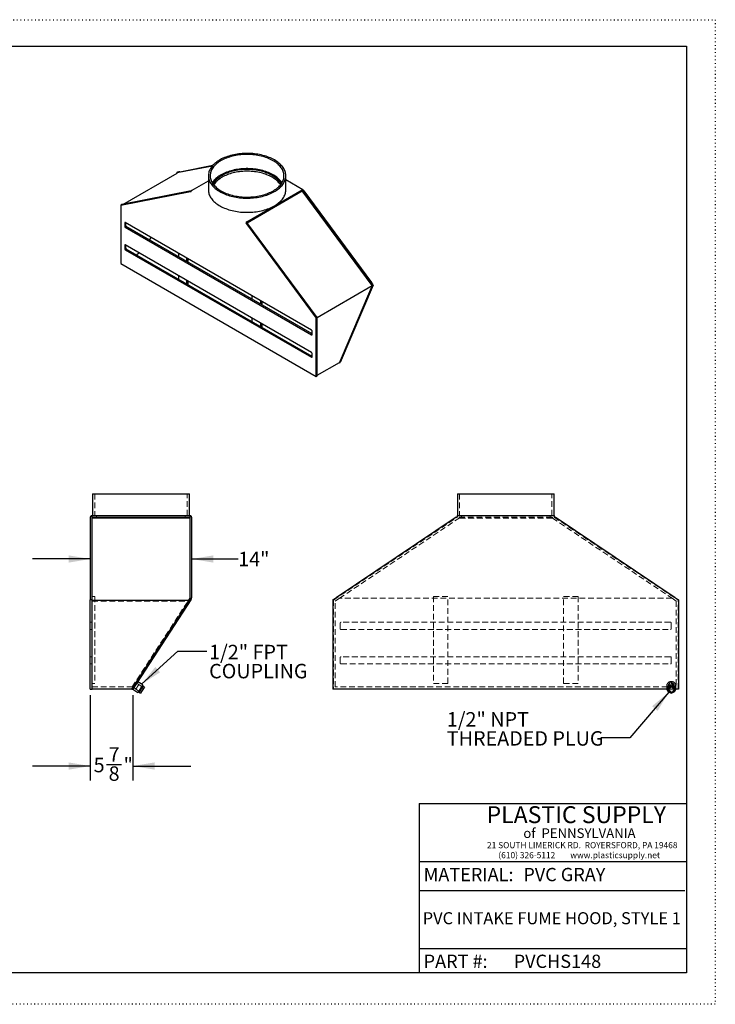
# Model space of a CAD drawing. Units: inches. Extents: x 0 to 176, y 0 to 136.
# Drawn here: x 80 to 176, y 0 to 136 of the extents above; entities that cross this region are included whole.
import ezdxf

# ---------------------------------------------------------------- set-up
doc = ezdxf.new("R2010")
doc.units = ezdxf.units.IN
doc.header["$LTSCALE"] = 16
doc.header["$MEASUREMENT"] = 0
doc.linetypes.add('DOT2', pattern=[0.025, 0, -0.025])
doc.linetypes.add('HIDDEN', pattern=[0.075, 0.05, -0.025])
doc.layers.add('62', color=7, linetype='Continuous')
doc.styles.add('SLDTEXTSTYLE0', font='TXT', dxfattribs={"width": 0.75})
doc.styles.add('SLDTEXTSTYLE1', font='TXT', dxfattribs={"width": 0.7})
doc.styles.add('SLDTEXTSTYLE2', font='TXT', dxfattribs={"width": 0.697674})
doc.dimstyles.new('SLDDIMSTYLE2', dxfattribs={"dimtxt": 2, "dimasz": 3, "dimexe": 0, "dimexo": 0.0625, "dimgap": 0.5, "dimtad": 0, "dimdec": 3, "dimrnd": 1e-09, "dimzin": 12, "dimdsep": 46, "dimlunit": 5, "dimtxsty": 'SLDTEXTSTYLE0', "dimsah": 1, "dimcen": 0.09, "dimadec": 0, "dimazin": 3, "dimtfac": 1, "dimtdec": 3, "dimtmove": 0, "dimatfit": 0, "dimfxl": 0, "dimfrac": 2, "dimtolj": 1, "dimtzin": 12, "dimarcsym": 0})
doc.dimstyles.new('SLDDIMSTYLE3', dxfattribs={"dimtxt": 2, "dimasz": 3, "dimexe": 0, "dimexo": 0.0625, "dimgap": 0.5, "dimtad": 0, "dimdec": 6, "dimrnd": 1e-09, "dimzin": 12, "dimdsep": 46, "dimlunit": 5, "dimtxsty": 'SLDTEXTSTYLE0', "dimsah": 1, "dimcen": 0.09, "dimadec": 0, "dimazin": 3, "dimtfac": 1, "dimtdec": 3, "dimtmove": 0, "dimatfit": 0, "dimfxl": 0, "dimfrac": 2, "dimtolj": 1, "dimtzin": 12, "dimarcsym": 0})
doc.dimstyles.new('SLDDIMSTYLE4', dxfattribs={"dimtxt": 0.18, "dimasz": 3, "dimexe": 0, "dimexo": 0.0625, "dimgap": 0, "dimtad": 0, "dimtih": 1, "dimtoh": 1, "dimdec": 0, "dimrnd": 1e-09, "dimzin": 0, "dimdsep": 46, "dimlunit": 5, "dimtxsty": 'Standard', "dimsah": 1, "dimcen": 0.09, "dimadec": 0, "dimazin": 0, "dimtfac": 3, "dimtdec": 0, "dimtofl": 0, "dimtmove": 0, "dimatfit": 3, "dimfxl": 0, "dimfrac": 2, "dimtolj": 1, "dimtzin": 0, "dimarcsym": 0})

# ---------------------------------------------------------------- blocks, each defined once
blk = doc.blocks.new('_D_3')
at = {"layer": '62', "color": 7}
for p, q in [((89.64, 61.51), (81.64, 61.51)), ((103.64, 61.51), (110.07, 61.51))]:
    blk.add_line(p, q, dxfattribs=at)
for points in [[(89.64, 61.51), (86.64, 62.01), (86.64, 61.01)], [(103.64, 61.51), (106.64, 61.01), (106.64, 62.01)]]:
    blk.add_solid(points, dxfattribs=at)
at = {"layer": '62', "color": 7, "insert": (110.07, 62.5), "char_height": 2, "attachment_point": 1, "style": 'SLDTEXTSTYLE0'}
blk.add_mtext('14"', dxfattribs=at)
blk = doc.blocks.new('_D_4')
at = {"layer": '62', "color": 7}
for p, q in [((89.64, 42.72), (89.64, 30.91)), ((95.52, 42.72), (95.52, 30.91)), ((89.64, 32.91), (81.64, 32.91)), ((91.87, 33.11), (93.94, 33.11)), ((95.52, 32.91), (103.52, 32.91))]:
    blk.add_line(p, q, dxfattribs=at)
for points in [[(89.64, 32.91), (86.64, 33.41), (86.64, 32.41)], [(95.52, 32.91), (98.52, 32.41), (98.52, 33.41)]]:
    blk.add_solid(points, dxfattribs=at)
at = {"layer": '62', "color": 7, "char_height": 2, "attachment_point": 1, "style": 'SLDTEXTSTYLE0'}
for s, insert in [('7', (92.17, 35.51)), ('5', (90.1, 34.05)), ('"', (94.23, 34.05)), ('8', (92.17, 32.87))]:
    blk.add_mtext(s, dxfattribs=dict(at, insert=insert))

msp = doc.modelspace()

# ---------------------------------------------------------------- linework, layer by layer
at = {"color": 7, "linetype": 'Continuous', "lineweight": 25}
for p, q in [((101.6157463, 114.8718379), (106.5255964, 115.8309957)), ((106.475521, 115.7720903), (101.6511016, 114.8296218)), ((102.0096368, 115.0027995), (106.5845131, 115.8965189)), ((94.1429648, 110.4952666), (101.6388274, 114.822536)), ((101.6157463, 114.8718379), (101.5804948, 114.7888613)), ((101.7018664, 114.921554), (101.6157463, 114.8718379)), ((101.6388274, 114.822536), (101.6157463, 114.8718379)), ((101.6157463, 114.8718379), (101.6511016, 114.8296218)), ((101.6511016, 114.8296218), (101.6388274, 114.822536)), ((101.7018664, 114.921554), (101.7335605, 114.9314145)), ((105.9531092, 114.4409579), (105.9531092, 112.48126)), ((116.6531092, 112.48126), (116.6531092, 114.4409579)), ((103.7017113, 112.4608498), (105.9531092, 113.7605541)), ((119.004499, 112.5115718), (116.6531092, 113.8690002)), ((93.8375717, 110.3815933), (103.4760824, 112.2645127)), ((103.5942166, 112.3416043), (93.9789931, 110.4632341)), ((111.2932429, 107.960412), (118.9045071, 112.3543013)), ((115.0861305, 110.2973683), (118.9045071, 112.5016702)), ((119.0342203, 112.4783061), (118.9045071, 112.4034242)), ((118.9045071, 112.4034242), (128.6272253, 99.278443)), ((118.9045071, 112.3543013), (118.9045071, 112.4034242)), ((128.59187, 99.2770472), (118.9045071, 112.3543013)), ((119.130136, 112.3713908), (128.5161776, 99.7008992)), ((93.9789931, 110.4632341), (93.8375717, 110.3815933)), ((93.8375717, 110.3815933), (93.8375717, 102.3144311)), ((111.2677539, 108.0930664), (115.0861305, 110.2973683)), ((94.4032571, 107.9486158), (94.4032571, 107.4586913)), ((120.2126546, 93.1308218), (94.4739678, 107.9894495)), ((94.5446785, 107.5403321), (94.5446785, 107.9486291)), ((111.2677539, 107.9948204), (111.1380406, 107.9199386)), ((111.21054, 107.7995054), (120.8490508, 94.7881984)), ((120.9904721, 94.8698392), (111.2677539, 107.9948204)), ((94.4739678, 107.3362168), (120.2126546, 92.4775892)), ((120.2833653, 92.6000504), (94.6153892, 107.4178576)), ((94.4032571, 104.8457607), (94.4032571, 104.3558362)), ((120.2126546, 90.0279668), (94.4739678, 104.8865944)), ((94.5446785, 104.437477), (94.5446785, 104.845774)), ((97.9878841, 105.9609088), (97.8207301, 105.5674537)), ((94.4739678, 104.2333617), (120.2126546, 89.3747341)), ((120.2833653, 89.4971953), (94.6153892, 104.3150026)), ((95.9591851, 103.5392457), (96.3835412, 103.7842212)), ((101.8278783, 103.7441273), (101.8278783, 103.2541763)), ((93.8375717, 102.3144311), (120.8490508, 86.7210362)), ((102.9592492, 102.6010498), (102.9592492, 103.0910008)), ((103.1713812, 102.4785886), (103.1713812, 102.9685396)), ((101.8278783, 100.6412722), (101.8278783, 100.1513212)), ((102.9592492, 99.4981947), (102.9592492, 99.9881457)), ((103.1713812, 99.3757335), (103.1713812, 99.8656845)), ((128.7133454, 99.3281591), (124.1724526, 88.6395952)), ((128.7133454, 99.3281591), (128.6272253, 99.278443)), ((128.7008638, 99.3635217), (128.7133454, 99.3281591)), ((120.9806058, 94.8831579), (128.5795957, 99.2699614)), ((128.5795957, 99.2699614), (124.0739582, 88.6643831)), ((124.0863325, 88.5898792), (128.6272253, 99.278443)), ((128.6272253, 99.278443), (128.5795957, 99.2699614)), ((128.59187, 99.2770472), (128.5795957, 99.2699614)), ((128.59187, 99.2770472), (128.6272253, 99.278443)), ((112.010216, 97.3760379), (112.010216, 97.8659889)), ((113.1415868, 97.2128624), (113.1415868, 96.7229114)), ((113.3537189, 97.0904012), (113.3537189, 96.6004502)), ((112.010216, 94.2731828), (112.010216, 94.7631338)), ((113.1415868, 94.1100073), (113.1415868, 93.6200563)), ((113.3537189, 93.9875461), (113.3537189, 93.4975951)), ((120.9904721, 94.8698392), (120.8490508, 94.7881984)), ((120.8490508, 86.7210362), (120.8490508, 94.7881984)), ((120.9904721, 86.802677), (120.9904721, 94.8698392)), ((120.2833653, 92.5184229), (120.2833653, 93.0083474)), ((120.2833653, 89.4155678), (120.2833653, 89.9054923)), ((120.9904721, 86.8843244), (124.0739582, 88.6643831)), ((124.0863325, 88.5898792), (124.0156161, 88.6307029)), ((124.0863325, 88.5898792), (124.1724526, 88.6395952)), ((120.8490508, 86.7210362), (120.9904721, 86.802677)), ((89.9548452, 70.5163124), (89.9548452, 67.5163124)), ((89.9548452, 70.5163124), (103.3298452, 70.5163124)), ((103.3298452, 67.5163124), (103.3298452, 70.5163124)), ((140.357466, 70.5163124), (140.357466, 67.5163124)), ((140.357466, 70.5163124), (153.732466, 70.5163124)), ((153.732466, 67.5163124), (153.732466, 70.5163124)), ((89.6423452, 67.2663124), (89.6423452, 55.8659128)), ((89.8923452, 67.3659128), (89.6630424, 67.3659128)), ((89.8923452, 67.5163124), (96.6423452, 67.5163124)), ((89.8923452, 55.8659128), (89.8923452, 67.3659128)), ((89.8923452, 67.290713), (103.3923452, 67.290713)), ((96.6423452, 67.5163124), (103.3923452, 67.5163124)), ((103.3923452, 67.3659128), (103.3923452, 55.8659128)), ((103.621648, 67.3659128), (103.3923452, 67.3659128)), ((103.6423452, 67.2663124), (103.6423452, 56.1645324)), ((140.2086067, 67.2663124), (123.6162725, 56.1645324)), ((140.2086067, 67.2663124), (140.357466, 67.3659128)), ((140.357466, 67.3659128), (140.357466, 67.5163124)), ((140.357466, 67.5163124), (153.732466, 67.5163124)), ((153.732466, 67.5163124), (153.732466, 67.3659128)), ((153.732466, 67.3659128), (153.8813253, 67.2663124)), ((170.4736595, 56.1645324), (153.8813253, 67.2663124)), ((89.6423452, 43.5163124), (89.6423452, 55.8659128)), ((89.8923452, 55.8659128), (89.6423452, 55.8659128)), ((89.8923452, 43.5163124), (89.8923452, 55.8659128)), ((89.8923452, 55.8325312), (103.3706471, 55.8325312)), ((95.3651049, 43.5163124), (103.3923452, 55.8659128)), ((103.5445854, 55.8659128), (95.5173452, 43.5163124)), ((103.5445854, 55.8659128), (103.3923452, 55.8659128)), ((103.561567, 55.8920383), (103.5445854, 55.8659128)), ((123.2090122, 55.8920383), (123.169966, 55.8659128)), ((123.169966, 55.8659128), (123.169966, 43.5163124)), ((123.2090122, 55.8920383), (123.6162725, 56.1645324)), ((170.4736595, 56.1645324), (170.8809198, 55.8920383)), ((170.919966, 55.8659128), (170.8809198, 55.8920383)), ((170.919966, 55.8659128), (170.919966, 43.5163124)), ((89.8923452, 43.5788124), (95.4057299, 43.5788124)), ((96.9060593, 44.1045058), (96.1985806, 44.5643669)), ((96.9060593, 44.1045058), (96.2248239, 43.0564512)), ((96.534, 43.302744), (96.8064942, 43.7219659)), ((96.9741829, 43.6129682), (96.7016887, 43.1937464)), ((96.8746177, 43.8267713), (96.7698123, 43.8948949)), ((96.8064942, 43.7219659), (96.9427412, 43.9315768)), ((96.8064942, 43.7219659), (96.9741829, 43.6129682)), ((96.9427412, 43.9315768), (97.11043, 43.8225791)), ((97.11043, 43.8225791), (96.9741829, 43.6129682)), ((169.294966, 44.0403397), (169.294966, 43.5804785)), ((169.4869533, 43.7219659), (169.919966, 43.9315768)), ((169.919966, 43.8225791), (169.4869533, 43.6129682)), ((169.4869533, 43.7219659), (169.4869533, 43.6129682)), ((169.4869533, 43.6129682), (169.4869533, 43.1937464)), ((169.919966, 43.9315768), (170.3529787, 43.7219659)), ((169.919966, 43.9315768), (169.919966, 43.8225791)), ((170.3529787, 43.6129682), (169.919966, 43.8225791)), ((170.3529787, 43.7219659), (170.3529787, 43.6129682)), ((170.3529787, 43.1937464), (170.3529787, 43.6129682)), ((170.544966, 43.5804785), (170.544966, 44.0403397)), ((89.6423452, 43.5163124), (89.8923452, 43.5163124)), ((95.3651049, 43.5163124), (95.5173452, 43.5163124)), ((95.5173452, 43.5163124), (96.2248239, 43.0564512)), ((96.361071, 43.2660621), (96.4658764, 43.1979386)), ((96.3977529, 43.0931331), (96.534, 43.302744)), ((96.3977529, 43.0931331), (96.5654416, 42.9841355)), ((96.534, 43.302744), (96.7016887, 43.1937464)), ((96.7016887, 43.1937464), (96.5654416, 42.9841355)), ((169.2996692, 43.5163124), (123.169966, 43.5163124)), ((169.4869533, 43.1937464), (169.919966, 42.9841355)), ((169.919966, 42.9841355), (170.3529787, 43.1937464)), ((170.919966, 43.5163124), (170.5402628, 43.5163124))]:
    msp.add_line(p, q, dxfattribs=at)
at = {"color": 7, "linetype": 'HIDDEN', "lineweight": 18}
for p, q in [((90.2673452, 70.5163124), (90.2673452, 67.5163124)), ((103.0173452, 67.5163124), (103.0173452, 70.5163124)), ((140.669966, 70.5163124), (140.669966, 67.5163124)), ((153.419966, 67.5163124), (153.419966, 70.5163124)), ((89.8923452, 67.2663124), (103.3923452, 67.2663124)), ((89.8923452, 67.1571865), (103.3923452, 67.1571865)), ((90.2673452, 67.2663124), (90.2673452, 67.1413124)), ((90.2673452, 67.1413124), (103.0173452, 67.1413124)), ((90.5173452, 67.5163124), (90.5173452, 67.1413124)), ((102.7673452, 67.1413124), (102.7673452, 67.5163124)), ((103.0173452, 67.1413124), (103.0173452, 67.2663124)), ((123.232466, 55.8325312), (140.357466, 67.290713)), ((124.0674653, 56.0904224), (140.607466, 67.1571865)), ((140.357466, 67.290713), (140.357466, 67.3659128)), ((140.607466, 67.2663124), (153.482466, 67.2663124)), ((140.607466, 67.2663124), (140.607466, 67.1571865)), ((140.669966, 67.2663124), (140.669966, 67.1413124)), ((140.669966, 67.1413124), (153.419966, 67.1413124)), ((140.919966, 67.5163124), (140.919966, 67.1413124)), ((153.169966, 67.1413124), (153.169966, 67.5163124)), ((153.419966, 67.1413124), (153.419966, 67.2663124)), ((153.482466, 67.1571865), (153.482466, 67.2663124)), ((153.482466, 67.1571865), (170.0224667, 56.0904224)), ((153.732466, 67.3659128), (153.732466, 67.290713)), ((153.732466, 67.290713), (170.857466, 55.8325312)), ((90.2673452, 56.3288124), (89.8923452, 56.3288124)), ((90.2673452, 56.3288124), (90.2673452, 44.3288124)), ((103.1379237, 55.6990047), (103.3923452, 56.0904224)), ((103.3923452, 55.8325312), (103.3706471, 55.8325312)), ((103.3923452, 55.8325312), (103.3923452, 55.8659128)), ((123.232466, 55.8325312), (123.169966, 55.8659128)), ((123.232466, 55.8325312), (123.232466, 43.5788124)), ((123.482466, 55.6990047), (124.0674653, 56.0904224)), ((170.0224667, 56.0904224), (124.0674653, 56.0904224)), ((139.044966, 56.3288124), (137.044966, 56.3288124)), ((137.044966, 56.3288124), (137.044966, 44.3288124)), ((139.044966, 44.3288124), (139.044966, 56.3288124)), ((155.044966, 44.3288124), (155.044966, 56.3288124)), ((155.044966, 56.3288124), (157.044966, 56.3288124)), ((157.044966, 56.3288124), (157.044966, 44.3288124)), ((170.0224667, 56.0904224), (170.607466, 55.6990047)), ((170.919966, 55.8659128), (170.857466, 55.8325312)), ((170.857466, 43.5788124), (170.857466, 55.8325312)), ((89.8923452, 55.6990047), (103.1379237, 55.6990047)), ((95.4222987, 43.8288124), (103.1379237, 55.6990047)), ((123.482466, 43.8288124), (123.482466, 55.6990047)), ((170.607466, 55.6990047), (170.607466, 43.8288124)), ((89.8923452, 52.7663124), (89.6423452, 52.7663124)), ((89.6423452, 51.7663124), (89.8923452, 51.7663124)), ((124.169966, 52.6413124), (124.169966, 51.8913124)), ((169.794966, 52.7663124), (124.294966, 52.7663124)), ((124.294966, 51.7663124), (169.794966, 51.7663124)), ((169.919966, 51.8913124), (169.919966, 52.6413124)), ((89.8923452, 48.0163124), (89.6423452, 48.0163124)), ((124.169966, 47.8913124), (124.169966, 47.1413124)), ((169.794966, 48.0163124), (124.294966, 48.0163124)), ((169.919966, 47.1413124), (169.919966, 47.8913124)), ((89.6423452, 47.0163124), (89.8923452, 47.0163124)), ((124.294966, 47.0163124), (169.794966, 47.0163124)), ((90.2673452, 44.3288124), (89.8923452, 44.3288124)), ((89.8923452, 43.8288124), (95.4222987, 43.8288124)), ((95.5039301, 43.9543992), (95.6087355, 43.8862756)), ((95.9575281, 44.4228796), (95.5487868, 43.7940469)), ((95.5487868, 43.7940469), (96.361071, 43.2660621)), ((95.8975794, 44.3306508), (95.7927739, 44.3987743)), ((95.9292725, 43.5467311), (96.3380138, 44.1755639)), ((95.9292725, 43.5467311), (96.361071, 43.2660621)), ((96.7698123, 43.8948949), (95.9575281, 44.4228796)), ((96.7698123, 43.8948949), (96.3380138, 44.1755639)), ((170.857466, 43.5788124), (123.232466, 43.5788124)), ((170.607466, 43.8288124), (123.482466, 43.8288124)), ((137.044966, 44.3288124), (139.044966, 44.3288124)), ((157.044966, 44.3288124), (155.044966, 44.3288124)), ((169.544966, 44.1084632), (169.544966, 43.5804785)), ((169.544966, 43.8611475), (169.544966, 43.512355)), ((169.654966, 44.1765868), (169.654966, 44.1084632)), ((170.184966, 44.1084632), (170.184966, 44.1765868)), ((170.294966, 43.5804785), (170.294966, 44.1084632)), ((170.294966, 43.512355), (170.294966, 43.8611475)), ((169.919966, 43.5163124), (169.2996692, 43.5163124)), ((169.919966, 43.0931331), (169.4869533, 43.302744)), ((170.5402628, 43.5163124), (169.919966, 43.5163124)), ((170.3529787, 43.302744), (169.919966, 43.0931331)), ((169.919966, 43.0931331), (169.919966, 42.9841355))]:
    msp.add_line(p, q, dxfattribs=at)
at = {"color": 7, "linetype": 'Continuous', "lineweight": 25, "flags": 128}
for points in [[(107.5200879, 112.2570662), (107.6961911, 112.1599305), (107.8797701, 112.0675225), (108.0704445, 111.9800339), (108.2678191, 111.8976459), (108.4714849, 111.8205293), (108.6810195, 111.7488439), (108.8959889, 111.6827384), (109.1159474, 111.6223496), (109.3404391, 111.5678029), (109.5689988, 111.5192113), (109.8011527, 111.4766754), (110.0364196, 111.4402834), (110.2743119, 111.4101108), (110.5143365, 111.38622), (110.755996, 111.3686607), (110.9987895, 111.3574692), (111.2422137, 111.3526687), (111.4857641, 111.3542692), (111.728936, 111.3622672), (111.9712253, 111.3766464), (112.2121298, 111.3973768), (112.4511502, 111.4244154), (112.6877911, 111.4577064), (112.9215621, 111.4971805), (113.1519785, 111.5427561), (113.3785629, 111.5943387), (113.6008456, 111.6518213), (113.8183659, 111.7150848), (114.030673, 111.7839981), (114.2373267, 111.8584184), (114.4378989, 111.9381914), (114.6319737, 112.0231517), (114.8191489, 112.1131233), (114.9990366, 112.2079197), (115.1712639, 112.3073444), (115.3354739, 112.4111914), (115.4913262, 112.5192454), (115.6384978, 112.6312824), (115.7766836, 112.7470702), (115.9055972, 112.8663689), (116.0249715, 112.9889311), (116.134559, 113.1145029), (116.2341326, 113.242824), (116.3234859, 113.3736284), (116.4024337, 113.506645), (116.4708124, 113.6415981), (116.5284802, 113.778208), (116.5753176, 113.9161915), (116.6112276, 114.0552627), (116.6361357, 114.1951333), (116.6499903, 114.3355135), (116.6527626, 114.4761121), (116.644447, 114.6166379), (116.6250606, 114.7567996), (116.5946437, 114.8963067), (116.5532593, 115.03487), (116.5009931, 115.1722023), (116.4379536, 115.308019), (116.3642712, 115.4420385), (116.2800989, 115.5739832), (116.185611, 115.7035795), (116.0810033, 115.8305589), (115.9664927, 115.954658), (115.8423166, 116.0756198), (115.7087322, 116.1931936), (115.5660166, 116.3071355), (115.4144654, 116.4172095), (115.2543927, 116.5231874), (115.0861305, 116.6248496), (114.9100273, 116.7219853), (114.7264483, 116.8143933), (114.5357739, 116.9018819), (114.3383993, 116.9842699), (114.1347336, 117.0613865), (113.9251989, 117.1330719), (113.7102295, 117.1991774), (113.490271, 117.2595662), (113.2657793, 117.3141129), (113.0372196, 117.3627045), (112.8050658, 117.4052405), (112.5697989, 117.4416324), (112.3319065, 117.471805), (112.0918819, 117.4956958), (111.8502224, 117.5132551), (111.6074289, 117.5244466), (111.3640047, 117.5292471), (111.1204543, 117.5276466), (110.8772824, 117.5196486), (110.6349931, 117.5052694), (110.3940886, 117.484539), (110.1550682, 117.4575004), (109.9184273, 117.4242094), (109.6846564, 117.3847353), (109.4542399, 117.3391597), (109.2276555, 117.2875771), (109.0053728, 117.2300945), (108.7878525, 117.166831), (108.5755454, 117.0979177), (108.3688917, 117.0234974), (108.1683196, 116.9437244), (107.9742448, 116.8587641), (107.7870695, 116.7687925), (107.6071818, 116.6739961), (107.4349545, 116.5745714), (107.2707445, 116.4707244), (107.1148922, 116.3626704), (106.9677207, 116.2506334), (106.8295348, 116.1348456), (106.7006212, 116.0155469), (106.5812469, 115.8929847), (106.4716594, 115.7674129), (106.3720858, 115.6390918), (106.2827325, 115.5082874), (106.2037847, 115.3752708), (106.135406, 115.2403177), (106.0777382, 115.1037078), (106.0309008, 114.9657243), (105.9949908, 114.8266531), (105.9700827, 114.6867825), (105.9562281, 114.5464024), (105.9534558, 114.4058037), (105.9617714, 114.2652779), (105.9811578, 114.1251162), (106.0115747, 113.9856091), (106.0529591, 113.8470458), (106.1052253, 113.7097135), (106.1682649, 113.5738968), (106.2419472, 113.4398773), (106.3261195, 113.3079326), (106.4206075, 113.1783363), (106.5252151, 113.0513569), (106.6397257, 112.9272578), (106.7639018, 112.806296), (106.8974862, 112.6887222), (107.0402019, 112.5747803), (107.1917531, 112.4647063), (107.3518257, 112.3587284), (107.5200879, 112.2570662)], [(107.6968646, 112.3591172), (107.8685514, 112.2645133), (108.0476767, 112.1746231), (108.2338526, 112.0896413), (108.4266758, 112.0097519), (108.6257286, 111.935128), (108.8305801, 111.8659311), (109.0407866, 111.8023112), (109.2558927, 111.744406), (109.4754327, 111.6923409), (109.698931, 111.6462287), (109.9259035, 111.6061693), (110.1558588, 111.5722494), (110.3882988, 111.5445425), (110.6227201, 111.5231085), (110.8586149, 111.507994), (111.0954724, 111.4992316), (111.3327796, 111.4968404), (111.5700226, 111.5008254), (111.8066875, 111.5111782), (112.0422617, 111.5278762), (112.2762351, 111.5508832), (112.5081009, 111.5801495), (112.737357, 111.6156117), (112.9635068, 111.657193), (113.1860606, 111.7048033), (113.4045363, 111.7583395), (113.6184608, 111.8176856), (113.8273707, 111.8827132), (114.0308137, 111.9532813), (114.228349, 112.0292372), (114.419549, 112.1104164), (114.6039994, 112.196643), (114.7813008, 112.2877302), (114.9510693, 112.3834809), (115.1129371, 112.4836876), (115.2665536, 112.5881334), (115.4115862, 112.6965919), (115.5477208, 112.8088284), (115.6746624, 112.9245996), (115.7921363, 113.043655), (115.8998879, 113.1657366), (115.997684, 113.2905801), (116.0853126, 113.417915), (116.162584, 113.5474656), (116.2293309, 113.6789513), (116.2854087, 113.8120874), (116.330696, 113.9465854), (116.3650946, 114.0821542), (116.3885301, 114.2185), (116.4009517, 114.3553276), (116.4023325, 114.4923407), (116.3926695, 114.6292425), (116.3719836, 114.7657365), (116.3403197, 114.9015271), (116.2977464, 115.0363203), (116.2443557, 115.169824), (116.1802635, 115.3017491), (116.1056084, 115.43181), (116.0205521, 115.5597249), (115.9252789, 115.6852168), (115.8199951, 115.8080139), (115.7049288, 115.9278503), (115.5803291, 116.0444664), (115.4464659, 116.1576096), (115.3036291, 116.267035), (115.1521281, 116.3725055), (114.9922909, 116.4737927), (114.8244638, 116.5706772), (114.6490103, 116.6629492), (114.4663102, 116.7504089), (114.2767594, 116.8328668), (114.0807683, 116.9101444), (113.8787614, 116.9820743), (113.6711762, 117.0485007), (113.4584623, 117.1092797), (113.2410804, 117.1642797), (113.0195013, 117.2133816), (112.7942049, 117.2564791), (112.5656791, 117.2934788), (112.3344188, 117.3243006), (112.100925, 117.3488776), (111.8657032, 117.3671568), (111.629263, 117.3790985), (111.3921165, 117.3846768), (111.1547771, 117.3838797), (110.9177591, 117.3767089), (110.6815756, 117.3631799), (110.4467382, 117.343322), (110.2137555, 117.3171782), (109.9831321, 117.2848052), (109.7553675, 117.246273), (109.5309549, 117.2016651), (109.3103805, 117.1510782), (109.0941218, 117.0946218), (108.8826473, 117.0324181), (108.676415, 116.9646019), (108.4758716, 116.89132), (108.2814513, 116.8127312), (108.0935752, 116.7290057), (107.9126503, 116.6403247), (107.7390684, 116.5468804), (107.5732053, 116.4488752), (107.4154204, 116.3465213), (107.2660554, 116.2400403), (107.1254338, 116.1296629), (106.99386, 116.0156282), (106.8716192, 115.898183), (106.7589759, 115.7775819), (106.6561743, 115.6540859), (106.5634368, 115.5279626), (106.4809645, 115.399485), (106.4089358, 115.2689315), (106.3475068, 115.1365848), (106.2968106, 115.0027315), (106.2569568, 114.8676615), (106.228032, 114.7316674), (106.2100986, 114.5950437), (106.2031955, 114.4580863), (106.2073377, 114.3210917), (106.2225162, 114.1843568), (106.2486982, 114.0481776), (106.2858269, 113.9128491), (106.3338219, 113.7786644), (106.3925792, 113.645914), (106.4619717, 113.5148855), (106.541849, 113.3858627), (106.6320382, 113.259125), (106.7323438, 113.1349469), (106.8425487, 113.0135973), (106.9624142, 112.895339), (107.0916806, 112.7804282), (107.2300681, 112.6691138), (107.3772769, 112.5616367), (107.5329881, 112.4582299), (107.6968646, 112.3591172)], [(116.1123777, 113.4611089), (116.1056084, 113.472112), (116.0205521, 113.6000269), (115.9252789, 113.7255188), (115.8199951, 113.8483159), (115.7049288, 113.9681523), (115.5803291, 114.0847684), (115.4464659, 114.1979117), (115.3036291, 114.307337), (115.1521281, 114.4128075), (114.9922909, 114.5140947), (114.8244638, 114.6109792), (114.6490103, 114.7032512), (114.4663102, 114.7907109), (114.2767594, 114.8731689), (114.0807683, 114.9504464), (113.8787614, 115.0223763), (113.6711762, 115.0888027), (113.4584623, 115.1495817), (113.2410804, 115.2045818), (113.0195013, 115.2536837), (112.7942049, 115.2967812), (112.5656791, 115.3337809), (112.3344188, 115.3646026), (112.100925, 115.3891797), (111.8657032, 115.4074589), (111.629263, 115.4194006), (111.3921165, 115.4249789), (111.1547771, 115.4241818), (110.9177591, 115.4170109), (110.6815756, 115.4034819), (110.4467382, 115.383624), (110.2137555, 115.3574802), (109.9831321, 115.3251072), (109.7553675, 115.2865751), (109.5309549, 115.2419672), (109.3103805, 115.1913803), (109.0941218, 115.1349238), (108.8826473, 115.0727201), (108.676415, 115.0049039), (108.4758716, 114.9316221), (108.2814513, 114.8530332), (108.0935752, 114.7693077), (107.9126503, 114.6806268), (107.7390684, 114.5871825), (107.5732053, 114.4891772), (107.4154204, 114.3868233), (107.2660554, 114.2803423), (107.1254338, 114.169965), (106.99386, 114.0559302), (106.8716192, 113.9384851), (106.7589759, 113.817884), (106.6561743, 113.694388), (106.5634368, 113.5682646), (106.4938407, 113.4611089)], [(115.9980305, 113.2910515), (115.9704408, 113.3425639), (115.8941629, 113.4697927), (115.8074847, 113.5947822), (115.7106027, 113.7172492), (115.6037363, 113.8369163), (115.4871275, 113.9535123), (115.3610407, 114.0667733), (115.2257613, 114.1764426), (115.0815958, 114.2822717), (114.9288709, 114.3840209), (114.7679324, 114.4814598), (114.599145, 114.5743676), (114.4228911, 114.6625339), (114.2395698, 114.7457588), (114.0495965, 114.8238539), (113.8534015, 114.8966423), (113.6514292, 114.9639591), (113.4441373, 115.0256518), (113.2319953, 115.0815806), (113.0154837, 115.1316188), (112.795093, 115.1756531), (112.5713225, 115.2135838), (112.3446791, 115.2453249), (112.1156762, 115.2708044), (111.8848326, 115.2899648), (111.6526712, 115.3027625), (111.4197179, 115.3091686), (111.1865005, 115.3091686), (110.9535472, 115.3027625), (110.7213858, 115.2899648), (110.4905422, 115.2708044), (110.2615393, 115.2453249), (110.0348959, 115.2135838), (109.8111254, 115.1756531), (109.5907347, 115.1316188), (109.3742231, 115.0815806), (109.1620811, 115.0256518), (108.9547892, 114.9639591), (108.7528169, 114.8966423), (108.556622, 114.8238539), (108.3666486, 114.7457588), (108.1833274, 114.6625339), (108.0070734, 114.5743676), (107.838286, 114.4814598), (107.6773475, 114.3840209), (107.5246226, 114.2822717), (107.3804571, 114.1764426), (107.2451777, 114.0667733), (107.1190909, 113.9535123), (107.0024822, 113.8369163), (106.8956157, 113.7172492), (106.7987337, 113.5947822), (106.7120556, 113.4697927), (106.6357776, 113.3425639), (106.6081879, 113.2910515)], [(115.9177869, 113.1874657), (115.8941629, 113.2248305), (115.8074847, 113.3498199), (115.7106027, 113.4722869), (115.6037363, 113.591954), (115.4871275, 113.7085501), (115.3610407, 113.8218111), (115.2257613, 113.9314803), (115.0815958, 114.0373094), (114.9288709, 114.1390587), (114.7679324, 114.2364976), (114.599145, 114.3294054), (114.4228911, 114.4175716), (114.2395698, 114.5007966), (114.0495965, 114.5788917), (113.8534015, 114.6516801), (113.6514292, 114.7189969), (113.4441373, 114.7806895), (113.2319953, 114.8366183), (113.0154837, 114.8866566), (112.795093, 114.9306909), (112.5713225, 114.9686216), (112.3446791, 115.0003626), (112.1156762, 115.0258422), (111.8848326, 115.0450025), (111.6526712, 115.0578003), (111.4197179, 115.0642064), (111.1865005, 115.0642064), (110.9535472, 115.0578003), (110.7213858, 115.0450025), (110.4905422, 115.0258422), (110.2615393, 115.0003626), (110.0348959, 114.9686216), (109.8111254, 114.9306909), (109.5907347, 114.8866566), (109.3742231, 114.8366183), (109.1620811, 114.7806895), (108.9547892, 114.7189969), (108.7528169, 114.6516801), (108.556622, 114.5788917), (108.3666486, 114.5007966), (108.1833274, 114.4175716), (108.0070734, 114.3294054), (107.838286, 114.2364976), (107.6773475, 114.1390587), (107.5246226, 114.0373094), (107.3804571, 113.9314803), (107.2451777, 113.8218111), (107.1190909, 113.7085501), (107.0024822, 113.591954), (106.8956157, 113.4722869), (106.7987337, 113.3498199), (106.7120556, 113.2248305), (106.6884315, 113.1874657)], [(105.9531092, 112.48126), (105.9562281, 112.3758155), (105.9700827, 112.2354354), (105.9949908, 112.0955648), (106.0309008, 111.9564936), (106.0777382, 111.81851), (106.135406, 111.6819001), (106.2037847, 111.546947), (106.2827325, 111.4139304), (106.3720858, 111.283126), (106.4716594, 111.154805), (106.5812469, 111.0292332), (106.7006212, 110.9066709), (106.8295348, 110.7873722), (106.9677207, 110.6715844), (107.1148922, 110.5595474), (107.2707445, 110.4514935), (107.4349545, 110.3476465), (107.6071818, 110.2482218), (107.7870695, 110.1534254), (107.9742448, 110.0634538), (108.1683196, 109.9784934), (108.3688917, 109.8987204), (108.5755454, 109.8243002), (108.7878525, 109.7553869), (109.0053728, 109.6921233), (109.2276555, 109.6346407), (109.4542399, 109.5830582), (109.6846564, 109.5374826), (109.9184273, 109.4980084), (110.1550682, 109.4647175), (110.3940886, 109.4376788), (110.6349931, 109.4169484), (110.8772824, 109.4025693), (111.1204543, 109.3945712), (111.3640047, 109.3929708), (111.6074289, 109.3977713), (111.8502224, 109.4089628), (112.0918819, 109.4265221), (112.3319065, 109.4504128), (112.5697989, 109.4805854), (112.8050658, 109.5169774), (113.0372196, 109.5595133), (113.2657793, 109.608105), (113.490271, 109.6626517), (113.7102295, 109.7230404), (113.9251989, 109.789146), (114.1347336, 109.8608313), (114.3383993, 109.9379479), (114.5357739, 110.0203359), (114.7264483, 110.1078246), (114.9100273, 110.2002325), (115.0861305, 110.2973683)], [(115.0861305, 110.2973683), (115.2543927, 110.3990304), (115.4144654, 110.5050084), (115.5660166, 110.6150824), (115.7087322, 110.7290243), (115.8423166, 110.846598), (115.9664927, 110.9675598), (116.0810033, 111.091659), (116.185611, 111.2186383), (116.2800989, 111.3482346), (116.3642712, 111.4801793), (116.4379536, 111.6141989), (116.5009931, 111.7500156), (116.5532593, 111.8873479), (116.5946437, 112.0259112), (116.6250606, 112.1654182), (116.644447, 112.3055799), (116.6527626, 112.4461057), (116.6531092, 112.48126)], [(170.544966, 44.0403397), (170.5432184, 44.0795003), (170.5292959, 44.1569467), (170.5017621, 44.2317883), (170.4612319, 44.3023533), (170.4086107, 44.3670653), (170.345074, 44.4244788), (170.272041, 44.4733113), (170.1911433, 44.5124719), (170.104188, 44.5410859), (170.0131174, 44.558514), (169.919966, 44.5643669), (169.8268146, 44.558514), (169.735744, 44.5410859), (169.6487887, 44.5124719), (169.567891, 44.4733113), (169.494858, 44.4244788), (169.4313213, 44.3670653), (169.3787001, 44.3023533), (169.3381699, 44.2317883), (169.3106361, 44.1569467), (169.2967136, 44.0795003), (169.294966, 44.0403397)], [(169.919966, 44.1045058), (169.8268146, 44.0986528), (169.735744, 44.0812247), (169.6487887, 44.0526107), (169.567891, 44.0134501), (169.494858, 43.9646177), (169.4313213, 43.9072041), (169.3787001, 43.8424921), (169.3381699, 43.7719271), (169.3106361, 43.6970855), (169.2967136, 43.6196391), (169.2967136, 43.5413179), (169.3106361, 43.4638715), (169.3381699, 43.3890298), (169.3787001, 43.3184649), (169.4313213, 43.2537528), (169.4869533, 43.2025971)], [(170.3529787, 43.2025971), (170.4086107, 43.2537528), (170.4612319, 43.3184649), (170.5017621, 43.3890298), (170.5292959, 43.4638715), (170.5432184, 43.5413179), (170.5432184, 43.6196391), (170.5292959, 43.6970855), (170.5017621, 43.7719271), (170.4612319, 43.8424921), (170.4086107, 43.9072041), (170.345074, 43.9646177), (170.272041, 44.0134501), (170.1911433, 44.0526107), (170.104188, 44.0812247), (170.0131174, 44.0986528), (169.919966, 44.1045058)]]:
    msp.add_lwpolyline(points, dxfattribs=at)
at = {"color": 7, "linetype": 'HIDDEN', "lineweight": 18, "flags": 128}
for points in [[(169.294966, 44.0403397), (169.2967136, 44.0011791), (169.3106361, 43.9237326), (169.3381699, 43.848891), (169.3787001, 43.778326), (169.4313213, 43.713614), (169.494858, 43.6562005), (169.567891, 43.607368), (169.6487887, 43.5682074), (169.735744, 43.5395935), (169.8268146, 43.5221654), (169.919966, 43.5163124)], [(169.919966, 43.7940469), (169.9931249, 43.8000883), (170.0634723, 43.8179804), (170.1283048, 43.8470356), (170.185131, 43.8861373), (170.2317671, 43.9337828), (170.2664208, 43.9881413), (170.2877605, 44.0471236), (170.294966, 44.1084632), (170.2877605, 44.1698028), (170.2664208, 44.2287851), (170.2317671, 44.2831436), (170.185131, 44.3307891), (170.1283048, 44.3698909), (170.0634723, 44.398946), (169.9931249, 44.4168381), (169.919966, 44.4228796), (169.8468071, 44.4168381), (169.7764597, 44.398946), (169.7116272, 44.3698909), (169.654801, 44.3307891), (169.6081649, 44.2831436), (169.5735112, 44.2287851), (169.5521715, 44.1698028), (169.544966, 44.1084632), (169.5521715, 44.0471236), (169.5735112, 43.9881413), (169.6081649, 43.9337828), (169.654801, 43.8861373), (169.7116272, 43.8470356), (169.7764597, 43.8179804), (169.8468071, 43.8000883), (169.919966, 43.7940469)], [(169.919966, 43.5467311), (169.8468071, 43.5527726), (169.7764597, 43.5706647), (169.7116272, 43.5997198), (169.654801, 43.6388216), (169.6081649, 43.6864671), (169.5735112, 43.7408256), (169.5521715, 43.7998079), (169.544966, 43.8611475), (169.5521715, 43.9224871), (169.5735112, 43.9814694), (169.6081649, 44.0358279), (169.654801, 44.0834734), (169.7116272, 44.1225751), (169.7764597, 44.1516303), (169.8468071, 44.1695224), (169.919966, 44.1755639), (169.9931249, 44.1695224), (170.0634723, 44.1516303), (170.1283048, 44.1225751), (170.185131, 44.0834734), (170.2317671, 44.0358279), (170.2664208, 43.9814694), (170.2877605, 43.9224871), (170.294966, 43.8611475), (170.2877605, 43.7998079), (170.2664208, 43.7408256), (170.2317671, 43.6864671), (170.185131, 43.6388216), (170.1283048, 43.5997198), (170.0634723, 43.5706647), (169.9931249, 43.5527726), (169.919966, 43.5467311)], [(169.919966, 43.1979386), (169.8468071, 43.20398), (169.7764597, 43.2218721), (169.7116272, 43.2509273), (169.654801, 43.290029), (169.6081649, 43.3376746), (169.5735112, 43.392033), (169.5521715, 43.4510154), (169.544966, 43.512355), (169.5521715, 43.5736945), (169.5735112, 43.6326769), (169.6081649, 43.6870353), (169.654801, 43.7346809), (169.7116272, 43.7737826), (169.7764597, 43.8028378), (169.8468071, 43.8207299), (169.919966, 43.8267713), (169.9931249, 43.8207299), (170.0634723, 43.8028378), (170.1283048, 43.7737826), (170.185131, 43.7346809), (170.2317671, 43.6870353), (170.2664208, 43.6326769), (170.2877605, 43.5736945), (170.294966, 43.512355), (170.2877605, 43.4510154), (170.2664208, 43.392033), (170.2317671, 43.3376746), (170.185131, 43.290029), (170.1283048, 43.2509273), (170.0634723, 43.2218721), (169.9931249, 43.20398), (169.919966, 43.1979386)], [(169.655977, 43.8037861), (169.654801, 43.8028044), (169.6081649, 43.7551589), (169.5735112, 43.7008004), (169.5521715, 43.6418181), (169.544966, 43.5804785), (169.5521715, 43.5191389), (169.5735112, 43.4601566), (169.6081649, 43.4057981), (169.654801, 43.3581526), (169.7116272, 43.3190508), (169.7764597, 43.2899957), (169.8468071, 43.2721036), (169.919966, 43.2660621), (169.9931249, 43.2721036), (170.0634723, 43.2899957), (170.1283048, 43.3190508), (170.185131, 43.3581526), (170.2317671, 43.4057981), (170.2664208, 43.4601566), (170.2877605, 43.5191389), (170.294966, 43.5804785), (170.2877605, 43.6418181), (170.2664208, 43.7008004), (170.2317671, 43.7551589), (170.185131, 43.8028044), (170.183955, 43.8037861)], [(169.919966, 43.9543992), (169.9810792, 43.9603883), (170.0388978, 43.9780327), (170.0903047, 44.0063812), (170.1325286, 44.0439055), (170.1632933, 44.0885828), (170.1809401, 44.1380043), (170.1845177, 44.1895058), (170.1738332, 44.2403109), (170.1494627, 44.2876805), (170.11272, 44.3290611), (170.0655859, 44.3622217), (170.0106013, 44.3853748), (169.9507306, 44.397272), (169.8892014, 44.397272), (169.8293307, 44.3853748), (169.7743461, 44.3622217), (169.727212, 44.3290611), (169.6904693, 44.2876805), (169.6660988, 44.2403109), (169.6554143, 44.1895058), (169.6589919, 44.1380043), (169.6766387, 44.0885828), (169.7074034, 44.0439055), (169.7496273, 44.0063812), (169.8010342, 43.9780327), (169.8588528, 43.9603883), (169.919966, 43.9543992)], [(169.919966, 43.8862756), (169.9810792, 43.8922647), (170.0388978, 43.9099092), (170.0903047, 43.9382577), (170.1325286, 43.975782), (170.1632933, 44.0204592), (170.1809401, 44.0698807), (170.1845177, 44.1213823), (170.1738332, 44.1721873), (170.1494627, 44.219557), (170.11272, 44.2609376), (170.0655859, 44.2940982), (170.0106013, 44.3172512), (169.9507306, 44.3291484), (169.8892014, 44.3291484), (169.8293307, 44.3172512), (169.7743461, 44.2940982), (169.727212, 44.2609376), (169.6904693, 44.219557), (169.6660988, 44.1721873), (169.6554143, 44.1213823), (169.6589919, 44.0698807), (169.6766387, 44.0204592), (169.7074034, 43.975782), (169.7496273, 43.9382577), (169.8010342, 43.9099092), (169.8588528, 43.8922647), (169.919966, 43.8862756)], [(169.919966, 43.8948949), (169.8468071, 43.8888534), (169.8213069, 43.8838183)], [(169.919966, 43.5163124), (170.0131174, 43.5221654), (170.104188, 43.5395935), (170.1911433, 43.5682074), (170.272041, 43.607368), (170.345074, 43.6562005), (170.4086107, 43.713614), (170.4612319, 43.778326), (170.5017621, 43.848891), (170.5292959, 43.9237326), (170.5432184, 44.0011791), (170.544966, 44.0403397)], [(170.0186251, 43.8838183), (169.9931249, 43.8888534), (169.919966, 43.8948949)], [(169.4869533, 43.2025971), (169.494858, 43.1963393), (169.5202623, 43.1776223)], [(170.3196697, 43.1776223), (170.345074, 43.1963393), (170.3529787, 43.2025971)]]:
    msp.add_lwpolyline(points, dxfattribs=at)
at = {"color": 7, "linetype": 'Continuous', "lineweight": 25}
for centre, radius, start, end in [((103.8704805, 112.1992454), 0.3113195, 122.82733842, 163.489060279), ((118.9597628, 112.4366853), 0.0853008, 29.204608253, 130.37401623), ((94.4463646, 107.9556085), 0.0436709, 50.796714764, 189.21403699), ((94.5567787, 107.4656774), 0.1536805, 182.605478486, 237.39452166), ((94.6982001, 107.5473182), 0.1536805, 182.605478486, 237.39452166), ((111.4365231, 107.831462), 0.3113195, 122.82733842, 163.489060279), ((94.4463646, 104.8527534), 0.0436709, 50.796714764, 189.21403699), ((94.5567787, 104.3628223), 0.1536805, 182.605478486, 237.39452166), ((94.6982001, 104.4444631), 0.1536805, 182.605478486, 237.39452166), ((120.1298437, 93.0013613), 0.1536805, 2.605478486, 57.39452166), ((120.2402579, 92.5114301), 0.0436709, 230.796714764, 9.21403699), ((120.1298437, 89.8985062), 0.1536805, 2.605478486, 57.39452166), ((120.2402579, 89.4085751), 0.0436709, 230.796714764, 9.21403699), ((89.8923452, 67.2663124), 0.25, 156.521708627, 180), ((89.8923452, 67.2663124), 0.25, 90, 156.521708627), ((103.3923452, 67.2663124), 0.25, 23.478291373, 90), ((103.3923452, 67.2663124), 0.25, 0, 23.478291373), ((103.1423452, 56.1645324), 0.5, 326.976132444, 0), ((169.9076715, 43.4946222), 0.3986633, 102.511487252, 129.149500106), ((169.9322605, 43.4946222), 0.3986633, 50.850499894, 77.488512748), ((169.8973682, 43.7227624), 0.6628624, 235.326078154, 253.012934488), ((169.9425638, 43.7227624), 0.6628624, 286.987065512, 304.673921846)]:
    msp.add_arc(centre, radius, start, end, dxfattribs=at)
at = {"color": 7, "linetype": 'HIDDEN', "lineweight": 18}
for centre, radius, start, end in [((124.294966, 52.6413124), 0.125, 90, 180), ((124.294966, 51.8913124), 0.125, 180, 270), ((169.794966, 52.6413124), 0.125, 0, 90), ((169.794966, 51.8913124), 0.125, 270, 0), ((124.294966, 47.8913124), 0.125, 90, 180), ((169.794966, 47.8913124), 0.125, 0, 90), ((124.294966, 47.1413124), 0.125, 180, 270), ((169.794966, 47.1413124), 0.125, 270, 0), ((169.919966, 43.7917633), 0.7354564, 252.899752724, 287.100247276)]:
    msp.add_arc(centre, radius, start, end, dxfattribs=at)
at = {"color": 7, "linetype": 'Continuous', "lineweight": 25}
for centre, major_axis, ratio, start_param, end_param in [((101.726794, 114.8395179), (0.5079449, 0.1638591), 0.1603116277, 0.9294480169, 1.5058232375), ((103.6175038, 112.3461536), (0.2539724, 0.0819295), 0.1603116277, 4.0710406705, 4.4808141577), ((118.9887146, 112.28975), (-0.2202265, 0.2793231), 0.4553156082, 4.6464187828, 5.05619227), ((111.3519614, 107.8811462), (-0.2202265, 0.2793231), 0.4553156082, 1.095052642, 1.5048261292), ((128.2333349, 99.5376176), (-0.440453, 0.5586461), 0.4553156082, 4.0700435622, 4.6464187828)]:
    msp.add_ellipse(centre, major_axis=major_axis, ratio=ratio, start_param=start_param, end_param=end_param, dxfattribs=at)
at = {"layer": '62', "color": 2, "linetype": 'DOT2', "true_color": 0xffff00}
for p, q in [((0, 136.0010016), (176, 136.0010016)), ((176, 136.0010016), (176, -0.0010016)), ((176, -0.0010016), (0, -0.0010016))]:
    msp.add_line(p, q, dxfattribs=at)
at = {"layer": '62', "color": 7, "linetype": 'Continuous'}
for p, q in [((4, 132.3461359), (172, 132.3461359)), ((172, 132.3461359), (172, 4.3441328)), ((135.0645358, 27.7135348), (172, 27.7135348)), ((135.0645358, 27.7135348), (135.0645358, 4.3441328)), ((135.0645358, 19.7135348), (172, 19.7135348)), ((135.0645358, 15.7135348), (171.797273, 15.7135348)), ((135.0645358, 7.7135348), (172, 7.7135348)), ((172, 4.3441328), (4, 4.3441328))]:
    msp.add_line(p, q, dxfattribs=at)

# ---------------------------------------------------------------- texts
at = {"layer": '62', "color": 7}
for s, insert, char_height, attachment_point, style in [('1/2" FPT', (106.0568398, 49.6540711), 2, 1, 'SLDTEXTSTYLE0'), ('COUPLING', (106.0568398, 47.0241499), 2, 1, 'SLDTEXTSTYLE0'), ('1/2" NPT', (138.9012481, 40.3560785), 2, 1, 'SLDTEXTSTYLE0'), ('THREADED PLUG', (138.9012481, 37.7261573), 2, 1, 'SLDTEXTSTYLE0'), ('PLASTIC SUPPLY', (144.3936032, 27.358892), 2.333333333, 1, 'SLDTEXTSTYLE1'), ('of  PENNSYLVANIA', (149.4742013, 24.3019476), 1.333333333, 1, 'SLDTEXTSTYLE0'), ('21 SOUTH LIMERICK RD.  ROYERSFORD, PA 19468', (144.4520979, 22.4050765), 0.848, 1, 'SLDTEXTSTYLE0'), ('(610) 326-5112        www.plasticsupply.net', (146.0246306, 21.0289952), 0.848, 1, 'SLDTEXTSTYLE2'), ('PVC GRAY', (149.4742013, 18.8386875), 1.83333333, 1, 'SLDTEXTSTYLE0'), ('PVC INTAKE FUME HOOD, STYLE 1', (153.4062798, 12.7253613), 1.666666667, 2, 'SLDTEXTSTYLE0'), ('PVCHS148', (148.1396396, 6.856784), 1.83333333, 1, 'SLDTEXTSTYLE0')]:
    msp.add_mtext(s, dxfattribs=dict(at, insert=insert, char_height=char_height, attachment_point=attachment_point, style=style))
at = {"layer": '62', "char_height": 1.83333333, "attachment_point": 1, "style": 'SLDTEXTSTYLE0'}
for s, insert in [('MATERIAL:', (135.6972379, 18.8386875)), ('PART #:', (135.6972379, 6.856784))]:
    msp.add_mtext(s, dxfattribs=dict(at, insert=insert))

# ---------------------------------------------------------------- dimensions: what is measured, and where the dimension line sits
at = {"layer": '62', "color": 7}
for base, p1, p2, dimstyle, picture, middle in [((103.6423452, 61.5109075), (89.6423452, 55.8659128), (103.6423452, 56.1645324), 'SLDDIMSTYLE2', '_D_3', (111.9557438, 61.5109075)), ((89.6423452, 32.9053953), (95.5173452, 43.5163124), (89.6423452, 43.5163124), 'SLDDIMSTYLE3', '_D_4', (92.5798452, 32.9053953))]:
    dim = msp.add_linear_dim(base=base, p1=p1, p2=p2, dimstyle=dimstyle, dxfattribs=at)
    dim.commit()
    dim.dimension.update_dxf_attribs({"geometry": picture, "text_midpoint": middle, "dimtype": 160})

# ---------------------------------------------------------------- leaders
for points in [[(96.7334079, 44.2167292), (101.7369633, 48.7550896), (105.7364683, 48.7550896)], [(169.5956079, 43.1325449), (164.1811895, 36.8011591), (160.1811895, 36.8011591)]]:
    msp.add_leader(points, dimstyle='SLDDIMSTYLE4', dxfattribs=at)

doc.saveas('drawing.dxf')
